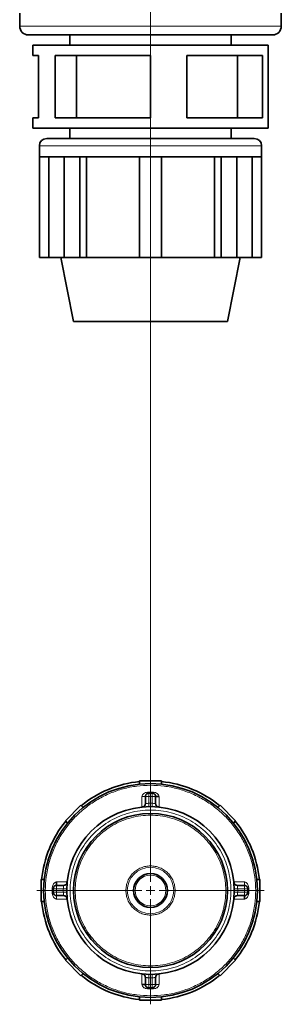
# Model space of a CAD drawing. Units: millimetres. Extents: x 1882 to 11240, y 2585 to 10493.
# Drawn here: x 4162 to 4315, y 2879 to 3454 of the extents above; entities that cross this region are included whole.
import ezdxf

# ---------------------------------------------------------------- set-up
doc = ezdxf.new("R2010")
doc.units = ezdxf.units.MM

# ---------------------------------------------------------------- blocks, each defined once
blk = doc.blocks.new('SW_CENTERMARKSYMBOL_0')
at = {"color": 0, "linetype": 'Continuous', "lineweight": 18}
for p, q in [((0, 0.25), (0, 28.307)), ((-0.25, 0), (-3.325, 0)), ((0, 0), (-0.125, 0)), ((0, 0), (0, 0.125)), ((0, 0), (0, -0.125)), ((0, 0), (0.125, 0)), ((0.25, 0), (3.325, 0)), ((0, -0.25), (0, -3.325))]:
    blk.add_line(p, q, dxfattribs=at)

msp = doc.modelspace()

# ---------------------------------------------------------------- linework, layer by layer
at = {"color": 7, "linetype": 'Continuous', "lineweight": 35}
for p, q in [((4162.29, 3457.88), (4162.29, 3450.28)), ((4315.29, 3450.28), (4315.29, 3457.88)), ((4310.19, 3445.18), (4167.39, 3445.18)), ((4191.54, 3445.18), (4191.54, 3439.13)), ((4286.04, 3439.13), (4286.04, 3445.18)), ((4169.94, 3439.13), (4169.94, 3433.08)), ((4169.94, 3439.13), (4238.79, 3439.13)), ((4238.79, 3439.13), (4307.64, 3439.13)), ((4307.64, 3433.08), (4307.64, 3439.13)), ((4169.94, 3433.08), (4173.31, 3433.08)), ((4173.31, 3433.08), (4173.31, 3396.78)), ((4183.09, 3396.78), (4183.09, 3433.08)), ((4183.09, 3433.08), (4238.79, 3433.08)), ((4195.47, 3396.78), (4195.47, 3433.08)), ((4238.79, 3433.08), (4238.79, 3396.78)), ((4260.07, 3396.78), (4260.07, 3433.08)), ((4260.07, 3433.08), (4304.27, 3433.08)), ((4289.72, 3433.08), (4289.72, 3396.78)), ((4304.27, 3433.08), (4304.27, 3396.78)), ((4307.64, 3396.78), (4307.64, 3433.08)), ((4169.94, 3396.78), (4169.94, 3390.73)), ((4173.31, 3396.78), (4169.94, 3396.78)), ((4238.79, 3396.78), (4183.09, 3396.78)), ((4304.27, 3396.78), (4260.07, 3396.78)), ((4307.64, 3390.73), (4307.64, 3396.78)), ((4238.79, 3390.73), (4169.94, 3390.73)), ((4191.54, 3390.73), (4191.54, 3384.68)), ((4307.64, 3390.73), (4238.79, 3390.73)), ((4286.04, 3384.68), (4286.04, 3390.73)), ((4178.13, 3384.68), (4299.46, 3384.68)), ((4173.79, 3380.35), (4173.79, 3373.98)), ((4303.79, 3373.98), (4303.79, 3380.35)), ((4173.79, 3373.98), (4174.12, 3373.98)), ((4173.79, 3315.13), (4173.79, 3373.98)), ((4188.23, 3373.98), (4174.12, 3373.98)), ((4179.35, 3373.98), (4179.35, 3315.13)), ((4188.23, 3315.13), (4188.23, 3373.98)), ((4188.23, 3373.98), (4192.83, 3373.98)), ((4192.83, 3373.98), (4197.43, 3373.98)), ((4197.43, 3315.13), (4197.43, 3373.98)), ((4197.43, 3373.98), (4197.66, 3373.98)), ((4232.29, 3373.98), (4197.66, 3373.98)), ((4201.35, 3373.98), (4201.35, 3315.13)), ((4232.29, 3315.13), (4232.29, 3373.98)), ((4232.29, 3373.98), (4238.79, 3373.98)), ((4238.79, 3373.98), (4245.29, 3373.98)), ((4279.93, 3373.98), (4245.29, 3373.98)), ((4245.29, 3315.13), (4245.29, 3373.98)), ((4276.23, 3315.13), (4276.23, 3373.98)), ((4279.93, 3373.98), (4280.16, 3373.98)), ((4280.16, 3315.13), (4280.16, 3373.98)), ((4280.16, 3373.98), (4284.75, 3373.98)), ((4284.75, 3373.98), (4289.35, 3373.98)), ((4303.47, 3373.98), (4289.35, 3373.98)), ((4289.35, 3315.13), (4289.35, 3373.98)), ((4298.24, 3315.13), (4298.24, 3373.98)), ((4303.47, 3373.98), (4303.79, 3373.98)), ((4303.79, 3315.13), (4303.79, 3373.98)), ((4179.35, 3315.13), (4173.79, 3315.13)), ((4188.23, 3315.13), (4179.35, 3315.13)), ((4186.29, 3315.13), (4193.79, 3277.68)), ((4197.43, 3315.13), (4188.23, 3315.13)), ((4201.35, 3315.13), (4197.43, 3315.13)), ((4232.29, 3315.13), (4201.35, 3315.13)), ((4245.29, 3315.13), (4232.29, 3315.13)), ((4276.23, 3315.13), (4245.29, 3315.13)), ((4280.16, 3315.13), (4276.23, 3315.13)), ((4289.35, 3315.13), (4280.16, 3315.13)), ((4283.79, 3277.68), (4291.29, 3315.13)), ((4298.24, 3315.13), (4289.35, 3315.13)), ((4303.79, 3315.13), (4298.24, 3315.13)), ((4193.79, 3277.68), (4283.79, 3277.68)), ((4232.39, 3009.18), (4245.19, 3009.18)), ((4232.39, 3007.35), (4232.39, 3009.18)), ((4245.19, 3007.35), (4245.19, 3009.18)), ((4235.79, 2995.93), (4235.79, 3000.09)), ((4235.83, 3000.09), (4235.79, 3000.09)), ((4237.79, 3002.09), (4239.79, 3002.09)), ((4239.79, 3002.09), (4239.79, 3002.05)), ((4241.79, 2995.93), (4241.79, 3000.09)), ((4189.01, 2985.91), (4198.06, 2994.96)), ((4199.36, 2993.67), (4198.06, 2994.96)), ((4237.83, 2994.25), (4237.83, 2994.17)), ((4239.75, 2994.17), (4239.75, 2994.25)), ((4278.23, 2993.67), (4279.52, 2994.96)), ((4279.52, 2994.96), (4288.57, 2985.91)), ((4190.31, 2984.62), (4189.01, 2985.91)), ((4287.28, 2984.62), (4288.57, 2985.91)), ((4174.79, 2938.78), (4174.79, 2951.58)), ((4176.62, 2951.58), (4174.79, 2951.58)), ((4181.88, 2946.18), (4181.88, 2944.18)), ((4181.92, 2946.18), (4181.88, 2946.18)), ((4183.88, 2948.18), (4183.88, 2950.18)), ((4188.04, 2948.18), (4183.88, 2948.18)), ((4189.72, 2946.14), (4189.8, 2946.14)), ((4287.78, 2946.14), (4287.86, 2946.14)), ((4289.55, 2948.18), (4293.7, 2948.18)), ((4293.7, 2948.14), (4293.7, 2948.18)), ((4295.7, 2946.18), (4295.7, 2944.18)), ((4300.96, 2951.58), (4302.79, 2951.58)), ((4302.79, 2951.58), (4302.79, 2938.78)), ((4188.04, 2942.18), (4183.88, 2942.18)), ((4189.8, 2944.22), (4189.72, 2944.22)), ((4287.86, 2944.22), (4287.78, 2944.22)), ((4289.55, 2942.18), (4293.7, 2942.18)), ((4176.62, 2938.78), (4174.79, 2938.78)), ((4300.96, 2938.78), (4302.79, 2938.78)), ((4190.31, 2905.74), (4189.01, 2904.45)), ((4198.06, 2895.4), (4189.01, 2904.45)), ((4288.57, 2904.45), (4279.52, 2895.4)), ((4287.28, 2905.74), (4288.57, 2904.45)), ((4199.36, 2896.69), (4198.06, 2895.4)), ((4235.79, 2894.42), (4235.79, 2890.27)), ((4237.83, 2896.19), (4237.83, 2896.11)), ((4239.75, 2896.11), (4239.75, 2896.19)), ((4241.79, 2894.42), (4241.79, 2890.27)), ((4278.23, 2896.69), (4279.52, 2895.4)), ((4232.39, 2883.01), (4232.39, 2881.18)), ((4237.79, 2888.27), (4237.79, 2888.31)), ((4239.79, 2888.27), (4237.79, 2888.27)), ((4245.19, 2883.01), (4245.19, 2881.18)), ((4245.19, 2881.18), (4232.39, 2881.18))]:
    msp.add_line(p, q, dxfattribs=at)
at = {"color": 8, "linetype": 'Continuous', "lineweight": 18}
for p, q in [((4315.29, 3450.28), (4162.29, 3450.28)), ((4173.79, 3380.35), (4303.79, 3380.35)), ((4233.79, 3000.09), (4235.79, 3000.09)), ((4233.79, 3000.09), (4233.79, 2993.92)), ((4237.79, 3000.09), (4235.83, 3000.09)), ((4237.79, 3002.59), (4237.79, 3002.09)), ((4239.79, 3002.59), (4237.79, 3002.59)), ((4237.79, 3000.09), (4237.79, 3002.09)), ((4237.79, 2996.17), (4237.79, 3000.09)), ((4239.79, 3000.09), (4237.79, 3000.09)), ((4239.79, 3002.59), (4239.79, 3002.09)), ((4239.79, 3002.05), (4239.79, 3000.09)), ((4239.79, 3000.09), (4239.79, 2996.17)), ((4241.79, 3000.09), (4239.79, 3000.09)), ((4243.79, 2993.92), (4243.79, 3000.09)), ((4237.79, 2996.17), (4239.79, 2996.17)), ((4181.38, 2946.18), (4181.88, 2946.18)), ((4181.38, 2946.18), (4181.38, 2944.18)), ((4183.88, 2946.18), (4181.92, 2946.18)), ((4190.05, 2950.18), (4183.88, 2950.18)), ((4183.88, 2948.18), (4183.88, 2946.18)), ((4183.88, 2946.18), (4183.88, 2944.18)), ((4187.8, 2946.18), (4183.88, 2946.18)), ((4187.8, 2944.18), (4187.8, 2946.18)), ((4293.7, 2950.18), (4287.54, 2950.18)), ((4289.78, 2946.18), (4289.78, 2944.18)), ((4293.7, 2946.18), (4289.78, 2946.18)), ((4293.7, 2950.18), (4293.7, 2948.18)), ((4293.7, 2946.18), (4293.7, 2948.14)), ((4293.7, 2944.18), (4293.7, 2946.18)), ((4295.7, 2946.18), (4293.7, 2946.18)), ((4296.2, 2946.18), (4295.7, 2946.18)), ((4296.2, 2944.18), (4296.2, 2946.18)), ((4181.38, 2944.18), (4181.88, 2944.18)), ((4181.88, 2944.18), (4183.88, 2944.18)), ((4183.88, 2944.18), (4183.88, 2942.18)), ((4183.88, 2944.18), (4187.8, 2944.18)), ((4183.88, 2940.18), (4183.88, 2942.18)), ((4289.78, 2944.18), (4293.7, 2944.18)), ((4293.7, 2944.18), (4295.7, 2944.18)), ((4293.7, 2942.18), (4293.7, 2944.18)), ((4296.2, 2944.18), (4295.7, 2944.18)), ((4183.88, 2940.18), (4190.05, 2940.18)), ((4287.54, 2940.18), (4293.7, 2940.18)), ((4233.79, 2896.44), (4233.79, 2890.27)), ((4243.79, 2890.27), (4243.79, 2896.44)), ((4235.79, 2890.27), (4237.79, 2890.27)), ((4239.79, 2894.19), (4237.79, 2894.19)), ((4237.79, 2890.27), (4237.79, 2894.19)), ((4237.79, 2890.27), (4239.79, 2890.27)), ((4237.79, 2888.31), (4237.79, 2890.27)), ((4239.79, 2894.19), (4239.79, 2890.27)), ((4239.79, 2890.27), (4241.79, 2890.27)), ((4239.79, 2890.27), (4239.79, 2888.27)), ((4243.79, 2890.27), (4241.79, 2890.27)), ((4237.79, 2887.77), (4237.79, 2888.27)), ((4237.79, 2887.77), (4239.79, 2887.77)), ((4239.79, 2887.77), (4239.79, 2888.27))]:
    msp.add_line(p, q, dxfattribs=at)
at = {"color": 7, "linetype": 'Continuous', "lineweight": 35}
for radius in [62.5, 49, 45, 9.87]:
    msp.add_circle((4238.79, 2945.18), radius, dxfattribs=at)
at = {"color": 8, "linetype": 'Continuous', "lineweight": 18}
for radius in [13.58, 9.01]:
    msp.add_circle((4238.79, 2945.18), radius, dxfattribs=at)
at = {"color": 7, "linetype": 'Continuous', "lineweight": 35}
for centre, radius, start, end in [((4167.39, 3450.28), 5.1, 180, 270), ((4310.19, 3450.28), 5.1, 270, 0), ((4178.13, 3380.35), 4.33, 90, 180), ((4299.46, 3380.35), 4.33, 0, 90), ((4238.79, 2945.18), 64, 95.73917, 129.26083), ((4238.79, 2945.18), 64, 50.73917, 84.26083), ((4238.79, 2945.18), 64, 140.73917, 174.26083), ((4238.79, 2945.18), 64, 5.73917, 39.26083), ((4183.88, 2944.18), 2, 180, 270), ((4293.7, 2944.18), 2, 270, 0), ((4238.79, 2945.18), 64, 185.73917, 219.26083), ((4238.79, 2945.18), 64, 320.73917, 354.26083), ((4238.79, 2945.18), 64, 230.73917, 264.26083), ((4238.79, 2945.18), 64, 275.73917, 309.26083), ((4239.79, 2890.27), 2, 270, 0)]:
    msp.add_arc(centre, radius, start, end, dxfattribs=at)
at = {"color": 8, "linetype": 'Continuous', "lineweight": 18}
for points, knots in [([(4238.79, 2883.68), (4236.11, 2883.78), (4230.74, 2883.98), (4222.83, 2885.62), (4215.19, 2888.19), (4207.96, 2891.76), (4201.25, 2896.24), (4195.19, 2901.56), (4189.86, 2907.63), (4185.38, 2914.34), (4181.81, 2921.57), (4179.22, 2929.21), (4177.64, 2937.13), (4177.12, 2945.18), (4177.64, 2953.23), (4179.22, 2961.14), (4181.81, 2968.78), (4185.38, 2976.02), (4189.86, 2982.73), (4195.19, 2988.79), (4201.25, 2994.11), (4207.96, 2998.59), (4215.19, 3002.16), (4222.83, 3004.74), (4230.74, 3006.38), (4236.11, 3006.58), (4238.79, 3006.68)], [0, 0, 0, 0, 0.04165, 0.083334, 0.12498, 0.166624, 0.208317, 0.249969, 0.291625, 0.333327, 0.374984, 0.416641, 0.458342, 0.5, 0.541655, 0.583357, 0.625016, 0.666671, 0.708373, 0.750031, 0.79168, 0.833374, 0.87502, 0.916663, 0.958349, 1, 1, 1, 1]), ([(4238.79, 3006.68), (4241.47, 3006.58), (4246.84, 3006.38), (4254.75, 3004.74), (4262.39, 3002.16), (4269.63, 2998.59), (4276.33, 2994.11), (4282.4, 2988.79), (4287.72, 2982.73), (4292.2, 2976.02), (4295.77, 2968.78), (4298.37, 2961.14), (4299.94, 2953.23), (4300.47, 2945.18), (4299.94, 2937.13), (4298.37, 2929.21), (4295.77, 2921.57), (4292.2, 2914.34), (4287.72, 2907.63), (4282.4, 2901.56), (4276.33, 2896.24), (4269.63, 2891.76), (4262.39, 2888.19), (4254.75, 2885.62), (4246.84, 2883.98), (4241.47, 2883.78), (4238.79, 2883.68)], [0, 0, 0, 0, 0.04165, 0.083334, 0.12498, 0.166624, 0.208317, 0.249969, 0.291625, 0.333327, 0.374984, 0.416641, 0.458342, 0.5, 0.541655, 0.583357, 0.625016, 0.666671, 0.708373, 0.750031, 0.79168, 0.833374, 0.87502, 0.916663, 0.958349, 1, 1, 1, 1]), ([(4237.79, 3002.59), (4237.35, 3002.59), (4236.48, 3002.61), (4235.41, 3002.27), (4234.68, 3001.79), (4234.22, 3001.32), (4233.87, 3000.74), (4233.82, 3000.31), (4233.79, 3000.09)], [0, 0, 0, 0, 0.250458, 0.500008, 0.625201, 0.750328, 0.875299, 1, 1, 1, 1]), ([(4243.79, 3000.09), (4243.77, 3000.31), (4243.72, 3000.74), (4243.37, 3001.32), (4242.91, 3001.79), (4242.17, 3002.27), (4241.11, 3002.61), (4240.23, 3002.59), (4239.79, 3002.59)], [0, 0, 0, 0, 0.124701, 0.249671, 0.374798, 0.499991, 0.749541, 1, 1, 1, 1]), ([(4238.79, 2992.18), (4236.74, 2992.1), (4232.64, 2991.95), (4226.59, 2990.7), (4220.76, 2988.73), (4215.23, 2986), (4210.1, 2982.58), (4205.47, 2978.51), (4201.4, 2973.88), (4197.97, 2968.75), (4195.25, 2963.22), (4193.26, 2957.38), (4192.06, 2951.33), (4191.66, 2945.18), (4192.06, 2939.03), (4193.26, 2932.98), (4195.25, 2927.14), (4197.97, 2921.61), (4201.4, 2916.48), (4205.47, 2911.85), (4210.1, 2907.78), (4215.23, 2904.36), (4220.76, 2901.63), (4226.59, 2899.66), (4232.64, 2898.41), (4236.74, 2898.26), (4238.79, 2898.18)], [0, 0, 0, 0, 0.04165, 0.083333, 0.124979, 0.166621, 0.208312, 0.249964, 0.291617, 0.33332, 0.37498, 0.416638, 0.458341, 0.5, 0.541656, 0.583358, 0.625019, 0.666677, 0.70838, 0.750036, 0.791684, 0.833375, 0.875021, 0.916663, 0.958348, 1, 1, 1, 1]), ([(4235.79, 2995.93), (4235.82, 2995.94), (4235.88, 2995.95), (4236.35, 2996.03), (4237.01, 2996.12), (4237.53, 2996.15), (4237.79, 2996.17)], [0, 0, 0, 0, 0.249986, 0.499991, 0.750019, 1, 1, 1, 1]), ([(4237.79, 2996.17), (4237.8, 2995.91), (4237.81, 2995.39), (4237.82, 2994.83), (4237.82, 2994.65), (4237.82, 2994.6)], [0, 0, 0, 0, 0.423019, 0.846039, 1, 1, 1, 1]), ([(4238.79, 2898.18), (4240.84, 2898.26), (4244.94, 2898.41), (4250.99, 2899.66), (4256.83, 2901.63), (4262.36, 2904.36), (4267.48, 2907.78), (4272.12, 2911.85), (4276.18, 2916.48), (4279.61, 2921.61), (4282.34, 2927.14), (4284.32, 2932.98), (4285.52, 2939.03), (4285.93, 2945.18), (4285.52, 2951.33), (4284.32, 2957.38), (4282.34, 2963.22), (4279.61, 2968.75), (4276.18, 2973.88), (4272.12, 2978.51), (4267.48, 2982.58), (4262.36, 2986), (4256.83, 2988.73), (4250.99, 2990.7), (4244.94, 2991.95), (4240.84, 2992.1), (4238.79, 2992.18)], [0, 0, 0, 0, 0.04165, 0.083333, 0.124979, 0.166621, 0.208312, 0.249964, 0.291617, 0.33332, 0.37498, 0.416638, 0.458341, 0.5, 0.541656, 0.583358, 0.625019, 0.666677, 0.70838, 0.750036, 0.791684, 0.833375, 0.875021, 0.916663, 0.958348, 1, 1, 1, 1]), ([(4239.76, 2994.6), (4239.76, 2994.65), (4239.77, 2994.83), (4239.78, 2995.39), (4239.79, 2995.91), (4239.79, 2996.17)], [0, 0, 0, 0, 0.153961, 0.57698, 1, 1, 1, 1]), ([(4239.79, 2996.17), (4240.06, 2996.15), (4240.41, 2996.13), (4240.88, 2996.08), (4241.29, 2996.03), (4241.7, 2995.95), (4241.76, 2995.94), (4241.79, 2995.93)], [0, 0, 0, 0, 0.249714, 0.340484, 0.500552, 0.750288, 1, 1, 1, 1]), ([(4238.79, 2989.18), (4236.87, 2989.11), (4233.03, 2988.96), (4227.37, 2987.79), (4221.91, 2985.95), (4216.73, 2983.4), (4211.93, 2980.19), (4207.59, 2976.38), (4203.79, 2972.05), (4200.58, 2967.25), (4198.03, 2962.07), (4196.17, 2956.6), (4195.04, 2950.94), (4194.67, 2945.18), (4195.04, 2939.42), (4196.17, 2933.76), (4198.03, 2928.29), (4200.58, 2923.11), (4203.79, 2918.31), (4207.59, 2913.97), (4211.93, 2910.17), (4216.73, 2906.96), (4221.91, 2904.41), (4227.37, 2902.57), (4233.03, 2901.4), (4236.87, 2901.25), (4238.79, 2901.18)], [0, 0, 0, 0, 0.0416502, 0.0833329, 0.1249782, 0.1666206, 0.2083115, 0.2499624, 0.2916152, 0.3333184, 0.3749795, 0.4166373, 0.4583406, 0.5, 0.5416559, 0.5833592, 0.6250205, 0.6666781, 0.7083812, 0.7500376, 0.791685, 0.8333758, 0.8750218, 0.9166635, 0.9583481, 1, 1, 1, 1]), ([(4238.79, 2901.18), (4240.71, 2901.25), (4244.55, 2901.4), (4250.21, 2902.57), (4255.68, 2904.41), (4260.85, 2906.96), (4265.65, 2910.17), (4269.99, 2913.97), (4273.8, 2918.31), (4277.01, 2923.11), (4279.56, 2928.29), (4281.41, 2933.76), (4282.54, 2939.42), (4282.92, 2945.18), (4282.54, 2950.94), (4281.41, 2956.6), (4279.56, 2962.07), (4277.01, 2967.25), (4273.8, 2972.05), (4269.99, 2976.38), (4265.65, 2980.19), (4260.85, 2983.4), (4255.68, 2985.95), (4250.21, 2987.79), (4244.55, 2988.96), (4240.71, 2989.11), (4238.79, 2989.18)], [0, 0, 0, 0, 0.04165, 0.083333, 0.124978, 0.166621, 0.208311, 0.249962, 0.291615, 0.333318, 0.374979, 0.416637, 0.458341, 0.5, 0.541656, 0.583359, 0.625021, 0.666678, 0.708381, 0.750038, 0.791685, 0.833376, 0.875022, 0.916663, 0.958348, 1, 1, 1, 1]), ([(4238.79, 2930.81), (4237.85, 2930.86), (4235.97, 2930.97), (4233.26, 2931.82), (4230.76, 2933.15), (4228.57, 2934.95), (4226.77, 2937.14), (4225.43, 2939.64), (4224.61, 2942.36), (4224.33, 2945.18), (4224.61, 2948), (4225.43, 2950.72), (4226.77, 2953.22), (4228.57, 2955.41), (4230.76, 2957.21), (4233.26, 2958.54), (4235.97, 2959.39), (4237.85, 2959.5), (4238.79, 2959.55)], [0, 0, 0, 0, 0.062486, 0.124971, 0.187457, 0.249945, 0.312444, 0.374956, 0.437478, 0.500001, 0.562524, 0.625046, 0.687558, 0.750056, 0.812543, 0.875029, 0.937515, 1, 1, 1, 1]), ([(4238.79, 2959.55), (4239.73, 2959.5), (4241.61, 2959.39), (4244.33, 2958.54), (4246.83, 2957.21), (4249.02, 2955.41), (4250.82, 2953.22), (4252.16, 2950.72), (4252.98, 2948), (4253.26, 2945.18), (4252.98, 2942.36), (4252.16, 2939.64), (4250.82, 2937.14), (4249.02, 2934.95), (4246.83, 2933.15), (4244.33, 2931.82), (4241.61, 2930.97), (4239.73, 2930.86), (4238.79, 2930.81)], [0, 0, 0, 0, 0.062486, 0.124971, 0.187457, 0.249945, 0.312444, 0.374956, 0.437478, 0.500001, 0.562524, 0.625046, 0.687558, 0.750056, 0.812543, 0.875029, 0.937515, 1, 1, 1, 1]), ([(4183.88, 2950.18), (4183.67, 2950.15), (4183.23, 2950.1), (4182.66, 2949.75), (4182.19, 2949.29), (4181.7, 2948.56), (4181.37, 2947.49), (4181.38, 2946.62), (4181.38, 2946.18)], [0, 0, 0, 0, 0.124701, 0.249671, 0.374798, 0.499991, 0.749541, 1, 1, 1, 1]), ([(4187.8, 2946.18), (4187.82, 2946.44), (4187.84, 2946.8), (4187.89, 2947.27), (4187.95, 2947.68), (4188.02, 2948.09), (4188.03, 2948.15), (4188.04, 2948.18)], [0, 0, 0, 0, 0.249714, 0.340484, 0.500552, 0.750288, 1, 1, 1, 1]), ([(4187.8, 2946.18), (4188.06, 2946.17), (4188.58, 2946.16), (4189.14, 2946.15), (4189.33, 2946.15), (4189.37, 2946.15)], [0, 0, 0, 0, 0.422796, 0.845591, 1, 1, 1, 1]), ([(4288.21, 2946.15), (4288.26, 2946.15), (4288.44, 2946.15), (4289.01, 2946.16), (4289.52, 2946.17), (4289.78, 2946.18)], [0, 0, 0, 0, 0.154393, 0.577197, 1, 1, 1, 1]), ([(4289.55, 2948.18), (4289.55, 2948.15), (4289.57, 2948.09), (4289.65, 2947.63), (4289.74, 2946.97), (4289.77, 2946.44), (4289.78, 2946.18)], [0, 0, 0, 0, 0.249986, 0.499991, 0.750019, 1, 1, 1, 1]), ([(4296.2, 2946.18), (4296.21, 2946.62), (4296.22, 2947.49), (4295.88, 2948.56), (4295.4, 2949.29), (4294.93, 2949.75), (4294.36, 2950.1), (4293.92, 2950.15), (4293.7, 2950.18)], [0, 0, 0, 0, 0.2504578, 0.5000078, 0.6252007, 0.7503283, 0.8752989, 1, 1, 1, 1]), ([(4181.38, 2944.18), (4181.38, 2943.74), (4181.37, 2942.86), (4181.7, 2941.8), (4182.19, 2941.07), (4182.66, 2940.61), (4183.23, 2940.26), (4183.67, 2940.2), (4183.88, 2940.18)], [0, 0, 0, 0, 0.250458, 0.500008, 0.625201, 0.750328, 0.875299, 1, 1, 1, 1]), ([(4189.37, 2944.21), (4189.33, 2944.21), (4189.14, 2944.21), (4188.58, 2944.19), (4188.06, 2944.18), (4187.8, 2944.18)], [0, 0, 0, 0, 0.154393, 0.577197, 1, 1, 1, 1]), ([(4188.04, 2942.18), (4188.03, 2942.21), (4188.02, 2942.27), (4187.94, 2942.73), (4187.85, 2943.39), (4187.82, 2943.92), (4187.8, 2944.18)], [0, 0, 0, 0, 0.249986, 0.499991, 0.750019, 1, 1, 1, 1]), ([(4289.78, 2944.18), (4289.52, 2944.18), (4289.01, 2944.19), (4288.44, 2944.21), (4288.26, 2944.21), (4288.21, 2944.21)], [0, 0, 0, 0, 0.4227957, 0.8455914, 1, 1, 1, 1]), ([(4289.78, 2944.18), (4289.77, 2943.92), (4289.75, 2943.56), (4289.69, 2943.09), (4289.64, 2942.68), (4289.57, 2942.27), (4289.55, 2942.21), (4289.55, 2942.18)], [0, 0, 0, 0, 0.249714, 0.340484, 0.500552, 0.750288, 1, 1, 1, 1]), ([(4293.7, 2940.18), (4293.92, 2940.2), (4294.36, 2940.26), (4294.93, 2940.61), (4295.4, 2941.07), (4295.88, 2941.8), (4296.22, 2942.86), (4296.21, 2943.74), (4296.2, 2944.18)], [0, 0, 0, 0, 0.124701, 0.249671, 0.374798, 0.499991, 0.749541, 1, 1, 1, 1]), ([(4237.79, 2894.19), (4237.53, 2894.2), (4237.17, 2894.22), (4236.71, 2894.28), (4236.29, 2894.33), (4235.88, 2894.41), (4235.82, 2894.42), (4235.79, 2894.42)], [0, 0, 0, 0, 0.249714, 0.340484, 0.500552, 0.750288, 1, 1, 1, 1]), ([(4237.82, 2895.76), (4237.82, 2895.71), (4237.82, 2895.53), (4237.81, 2894.97), (4237.8, 2894.45), (4237.79, 2894.19)], [0, 0, 0, 0, 0.153961, 0.57698, 1, 1, 1, 1]), ([(4239.79, 2894.19), (4239.79, 2894.45), (4239.78, 2894.97), (4239.77, 2895.53), (4239.76, 2895.71), (4239.76, 2895.76)], [0, 0, 0, 0, 0.423019, 0.846039, 1, 1, 1, 1]), ([(4241.79, 2894.42), (4241.76, 2894.42), (4241.7, 2894.41), (4241.24, 2894.32), (4240.58, 2894.23), (4240.05, 2894.2), (4239.79, 2894.19)], [0, 0, 0, 0, 0.249986, 0.499991, 0.750019, 1, 1, 1, 1]), ([(4233.79, 2890.27), (4233.82, 2890.05), (4233.87, 2889.62), (4234.22, 2889.04), (4234.68, 2888.57), (4235.41, 2888.09), (4236.48, 2887.75), (4237.35, 2887.77), (4237.79, 2887.77)], [0, 0, 0, 0, 0.124701, 0.249671, 0.374798, 0.499991, 0.749541, 1, 1, 1, 1]), ([(4239.79, 2887.77), (4240.23, 2887.77), (4241.11, 2887.75), (4242.17, 2888.09), (4242.91, 2888.57), (4243.37, 2889.04), (4243.72, 2889.62), (4243.77, 2890.05), (4243.79, 2890.27)], [0, 0, 0, 0, 0.250458, 0.500008, 0.625201, 0.750328, 0.875299, 1, 1, 1, 1])]:
    msp.add_open_spline(points, degree=3, knots=knots, dxfattribs=at)
at = {"color": 7, "linetype": 'Continuous', "lineweight": 35}
for points, knots in [([(4237.82, 3002.09), (4237.69, 3002.08), (4237.44, 3002.07), (4236.95, 3001.93), (4236.52, 3001.64), (4236.18, 3001.24), (4235.99, 3000.88), (4235.86, 3000.49), (4235.84, 3000.22), (4235.83, 3000.09)], [0, 0, 0, 0, 0.120059, 0.242025, 0.489162, 0.615029, 0.741944, 0.870116, 1, 1, 1, 1]), ([(4241.79, 3000.06), (4241.79, 3000.19), (4241.78, 3000.44), (4241.63, 3000.93), (4241.35, 3001.36), (4240.94, 3001.7), (4240.59, 3001.89), (4240.2, 3002.02), (4239.93, 3002.04), (4239.79, 3002.05)], [0, 0, 0, 0, 0.120059, 0.242025, 0.489162, 0.615029, 0.741944, 0.870116, 1, 1, 1, 1]), ([(4243.79, 3000.09), (4243.53, 3000.09), (4243.01, 3000.09), (4242.35, 3000.09), (4241.93, 3000.09), (4241.87, 3000.09), (4241.85, 3000.09)], [0, 0, 0, 0, 0.277147, 0.554295, 0.831442, 1, 1, 1, 1]), ([(4183.91, 2948.18), (4183.79, 2948.17), (4183.53, 2948.16), (4183.05, 2948.02), (4182.61, 2947.73), (4182.28, 2947.33), (4182.09, 2946.98), (4181.96, 2946.59), (4181.93, 2946.32), (4181.92, 2946.18)], [0, 0, 0, 0, 0.120059, 0.242025, 0.489162, 0.615029, 0.741944, 0.870116, 1, 1, 1, 1]), ([(4295.7, 2946.15), (4295.69, 2946.28), (4295.68, 2946.53), (4295.54, 2947.02), (4295.25, 2947.45), (4294.85, 2947.79), (4294.5, 2947.98), (4294.11, 2948.11), (4293.84, 2948.13), (4293.7, 2948.14)], [0, 0, 0, 0, 0.120059, 0.242025, 0.489162, 0.615029, 0.741944, 0.870116, 1, 1, 1, 1]), ([(4293.7, 2940.18), (4293.7, 2940.44), (4293.7, 2940.97), (4293.7, 2941.62), (4293.7, 2942.04), (4293.7, 2942.1), (4293.7, 2942.12)], [0, 0, 0, 0, 0.277147, 0.554295, 0.831442, 1, 1, 1, 1]), ([(4233.79, 2890.27), (4234.05, 2890.27), (4234.58, 2890.27), (4235.24, 2890.27), (4235.66, 2890.27), (4235.71, 2890.27), (4235.73, 2890.27)], [0, 0, 0, 0, 0.2771475, 0.5542949, 0.8314424, 1, 1, 1, 1]), ([(4235.79, 2890.3), (4235.8, 2890.17), (4235.81, 2889.92), (4235.95, 2889.43), (4236.24, 2889), (4236.64, 2888.66), (4237, 2888.47), (4237.39, 2888.34), (4237.66, 2888.32), (4237.79, 2888.31)], [0, 0, 0, 0, 0.120059, 0.242025, 0.489162, 0.615029, 0.741944, 0.870116, 1, 1, 1, 1])]:
    msp.add_open_spline(points, degree=3, knots=knots, dxfattribs=at)
for points in [[(4235.79, 2995.93), (4235.77, 2995.69), (4235.71, 2995.2), (4235.3, 2994.56), (4234.71, 2994.09), (4234.23, 2993.99), (4233.99, 2993.94)], [(4241.79, 2995.93), (4241.82, 2995.69), (4241.87, 2995.2), (4242.28, 2994.56), (4242.87, 2994.09), (4243.35, 2993.99), (4243.6, 2993.94)], [(4188.04, 2948.18), (4188.28, 2948.21), (4188.78, 2948.26), (4189.41, 2948.67), (4189.88, 2949.26), (4189.98, 2949.74), (4190.03, 2949.98)], [(4289.55, 2948.18), (4289.3, 2948.21), (4288.81, 2948.26), (4288.18, 2948.67), (4287.71, 2949.26), (4287.61, 2949.74), (4287.56, 2949.98)], [(4188.04, 2942.18), (4188.28, 2942.15), (4188.78, 2942.1), (4189.41, 2941.69), (4189.88, 2941.1), (4189.98, 2940.62), (4190.03, 2940.38)], [(4289.55, 2942.18), (4289.3, 2942.15), (4288.81, 2942.1), (4288.18, 2941.69), (4287.71, 2941.1), (4287.61, 2940.62), (4287.56, 2940.38)], [(4235.79, 2894.42), (4235.77, 2894.67), (4235.71, 2895.16), (4235.3, 2895.8), (4234.71, 2896.26), (4234.23, 2896.37), (4233.99, 2896.42)], [(4241.79, 2894.42), (4241.82, 2894.67), (4241.87, 2895.16), (4242.28, 2895.8), (4242.87, 2896.26), (4243.35, 2896.37), (4243.6, 2896.42)]]:
    msp.add_open_spline(points, degree=3, dxfattribs=at)

# ---------------------------------------------------------------- block references
at = {"color": 7, "linetype": 'Continuous', "lineweight": 0, "xscale": 20, "yscale": 20, "zscale": 20}
msp.add_blockref('SW_CENTERMARKSYMBOL_0', (4238.79, 2945.18), dxfattribs=at)

doc.saveas('drawing.dxf')
